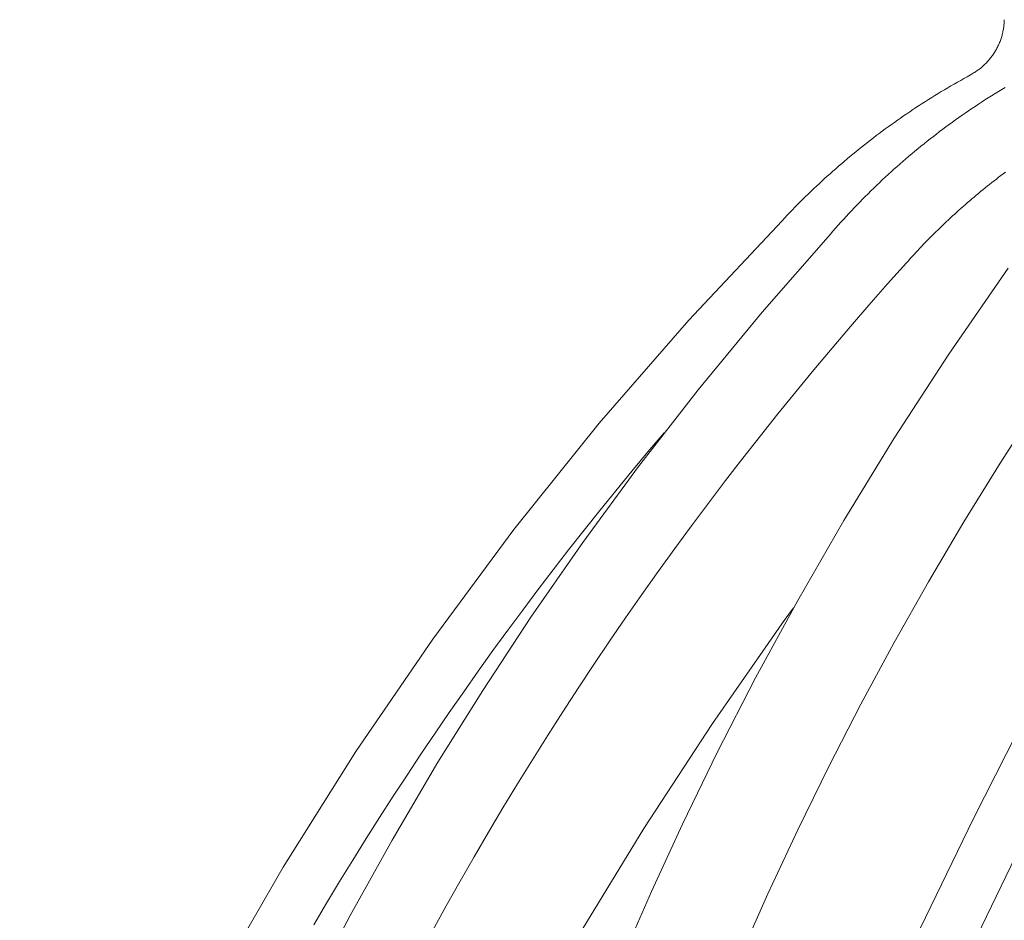
# Model space of a CAD drawing. Units: millimetres. Extents: x 0 to 53715, y -39700 to 29700.
# Drawn here: x 3582 to 4471, y -20429 to -19617 of the extents above; entities that cross this region are included whole.
import ezdxf

# ---------------------------------------------------------------- set-up
doc = ezdxf.new("R2010")
doc.units = ezdxf.units.MM
doc.layers.get('0').update_dxf_attribs({"lineweight": 0})

# ---------------------------------------------------------------- blocks, each defined once
blk = doc.blocks.new('Gruppe-25')
at = {"color": 7, "linetype": 'Continuous', "lineweight": 13}
for points in [[(-825.95, 1728.2), (-825.74, 1728.32), (-825.52, 1728.44), (-825.31, 1728.56), (-825.1, 1728.69), (-824.89, 1728.82), (-824.68, 1728.96), (-824.48, 1729.1), (-824.28, 1729.24), (-824.08, 1729.38), (-823.88, 1729.53), (-823.69, 1729.68), (-823.49, 1729.84), (-823.3, 1730), (-823.12, 1730.16), (-822.93, 1730.32), (-822.75, 1730.49), (-822.57, 1730.66), (-822.4, 1730.83), (-822.22, 1731.01), (-822.05, 1731.19), (-821.89, 1731.37), (-821.72, 1731.55), (-821.56, 1731.74), (-821.41, 1731.93), (-821.25, 1732.12), (-821.1, 1732.32), (-820.95, 1732.52), (-820.81, 1732.72), (-820.67, 1732.92), (-820.53, 1733.12), (-820.39, 1733.33), (-820.26, 1733.54), (-820.14, 1733.75), (-820.01, 1733.96), (-819.89, 1734.18), (-819.77, 1734.4), (-819.66, 1734.62), (-819.55, 1734.84), (-819.45, 1735.06), (-819.34, 1735.28), (-819.25, 1735.51), (-819.15, 1735.74), (-819.06, 1735.97), (-818.97, 1736.2), (-818.89, 1736.43), (-818.81, 1736.67), (-818.74, 1736.9), (-818.66, 1737.14), (-818.6, 1737.37), (-818.53, 1737.61), (-818.47, 1737.85), (-818.42, 1738.09), (-818.37, 1738.33), (-818.32, 1738.58), (-818.28, 1738.82), (-818.24, 1739.06), (-818.2, 1739.31), (-818.17, 1739.55), (-818.14, 1739.8), (-818.12, 1740.04), (-818.1, 1740.29), (-818.08, 1740.54), (-818.07, 1740.78), (-818.07, 1741.03)], [(-825.93, 1728.15), (-826.7, 1727.74), (-827.46, 1727.32), (-828.22, 1726.89), (-828.98, 1726.46), (-829.74, 1726.03), (-830.49, 1725.6), (-831.24, 1725.16), (-831.99, 1724.71), (-832.74, 1724.27), (-833.49, 1723.82), (-834.23, 1723.36), (-834.97, 1722.9), (-835.71, 1722.44), (-836.45, 1721.97), (-837.18, 1721.5), (-837.91, 1721.03), (-838.64, 1720.55), (-839.37, 1720.07), (-840.09, 1719.59), (-840.81, 1719.1), (-841.53, 1718.61), (-842.25, 1718.11), (-842.96, 1717.61), (-843.67, 1717.11), (-844.38, 1716.6), (-845.09, 1716.09), (-845.79, 1715.58), (-846.49, 1715.06), (-847.19, 1714.54), (-847.89, 1714.02), (-848.58, 1713.49), (-849.27, 1712.96), (-849.96, 1712.43), (-850.65, 1711.89), (-851.33, 1711.35), (-852.01, 1710.8), (-852.68, 1710.25), (-853.36, 1709.7), (-854.03, 1709.15), (-854.7, 1708.59), (-855.36, 1708.02), (-856.03, 1707.46), (-856.69, 1706.89), (-857.34, 1706.32), (-858, 1705.74), (-858.65, 1705.16), (-859.3, 1704.58), (-859.94, 1704), (-860.58, 1703.41), (-861.22, 1702.81), (-861.86, 1702.22), (-862.49, 1701.62), (-863.12, 1701.02), (-863.75, 1700.41), (-864.37, 1699.81), (-864.99, 1699.2), (-865.61, 1698.58), (-866.23, 1697.96), (-866.84, 1697.34), (-867.45, 1696.72), (-868.05, 1696.09), (-868.65, 1695.46), (-869.25, 1694.83), (-869.85, 1694.19)], [(-817.87, 1725.23), (-818.66, 1724.76), (-819.45, 1724.28), (-820.23, 1723.8), (-821.01, 1723.31), (-821.79, 1722.82), (-822.57, 1722.33), (-823.34, 1721.83), (-824.11, 1721.33), (-824.88, 1720.82), (-825.65, 1720.31), (-826.41, 1719.79), (-827.17, 1719.27), (-827.92, 1718.75), (-828.68, 1718.22), (-829.43, 1717.69), (-830.17, 1717.15), (-830.92, 1716.61), (-831.66, 1716.06), (-832.4, 1715.51), (-833.13, 1714.96), (-833.86, 1714.4), (-834.59, 1713.84), (-835.32, 1713.28), (-836.04, 1712.71), (-836.76, 1712.13), (-837.48, 1711.56), (-838.19, 1710.97), (-838.9, 1710.39), (-839.61, 1709.8), (-840.31, 1709.21), (-841.01, 1708.61), (-841.71, 1708.01), (-842.4, 1707.4), (-843.09, 1706.79), (-843.78, 1706.18), (-844.46, 1705.56), (-845.14, 1704.94), (-845.81, 1704.32), (-846.49, 1703.69), (-847.16, 1703.06), (-847.82, 1702.43), (-848.48, 1701.79), (-849.14, 1701.14), (-849.8, 1700.5), (-850.45, 1699.85), (-851.1, 1699.19), (-851.74, 1698.54), (-852.38, 1697.88), (-853.02, 1697.21), (-853.65, 1696.54), (-854.28, 1695.87), (-854.91, 1695.2), (-855.53, 1694.52), (-856.15, 1693.84), (-856.76, 1693.15), (-857.37, 1692.47), (-857.98, 1691.77), (-858.58, 1691.08)], [(-817.8, 1705.51), (-818.33, 1705.11), (-818.86, 1704.71), (-819.4, 1704.31), (-819.92, 1703.9), (-820.45, 1703.49), (-820.98, 1703.08), (-821.5, 1702.67), (-822.02, 1702.25), (-822.54, 1701.84), (-823.06, 1701.42), (-823.58, 1700.99), (-824.09, 1700.57), (-824.6, 1700.14), (-825.11, 1699.71), (-825.62, 1699.28), (-826.13, 1698.85), (-826.63, 1698.42), (-827.14, 1697.98), (-827.64, 1697.54), (-828.14, 1697.1), (-828.64, 1696.65), (-829.13, 1696.21), (-829.62, 1695.76), (-830.12, 1695.31), (-830.61, 1694.85), (-831.09, 1694.4), (-831.58, 1693.94), (-832.06, 1693.48), (-832.54, 1693.02), (-833.02, 1692.56), (-833.5, 1692.09), (-833.98, 1691.63), (-834.45, 1691.16), (-834.92, 1690.68), (-835.39, 1690.21), (-835.86, 1689.74), (-836.33, 1689.26), (-836.79, 1688.78), (-837.25, 1688.3), (-837.71, 1687.81), (-838.17, 1687.33), (-838.62, 1686.84), (-839.07, 1686.35), (-839.52, 1685.86), (-839.97, 1685.37), (-840.42, 1684.87), (-840.86, 1684.37)], [(-1047.48, 1418.27), (-1042.92, 1430.1), (-1030.37, 1459.28), (-1016.69, 1487.96), (-1001.92, 1516.09), (-986.08, 1543.63), (-969.18, 1570.53), (-951.25, 1596.76), (-932.33, 1622.28), (-912.43, 1647.05), (-891.6, 1671.03), (-869.85, 1694.19)], [(-979.43, 1515.4), (-970.5, 1532.37), (-960.71, 1549.94), (-950.02, 1568.07), (-939.59, 1584.78), (-928.35, 1601.86), (-916.26, 1619.26), (-903.27, 1636.94), (-889.36, 1654.84), (-874.47, 1672.91), (-858.57, 1691.09)], [(-840.86, 1684.37), (-845.26, 1679.46), (-849.62, 1674.51), (-853.94, 1669.53), (-858.21, 1664.51), (-862.45, 1659.46), (-866.64, 1654.37), (-870.8, 1649.25), (-874.91, 1644.1), (-878.99, 1638.91), (-883.02, 1633.69), (-887, 1628.44), (-890.95, 1623.16), (-894.85, 1617.84), (-898.71, 1612.5), (-902.53, 1607.12), (-906.3, 1601.72), (-910.03, 1596.28), (-913.72, 1590.81), (-917.36, 1585.31), (-920.96, 1579.79), (-924.51, 1574.23), (-928.02, 1568.65), (-931.48, 1563.04), (-934.9, 1557.4), (-938.27, 1551.74), (-941.6, 1546.04), (-944.88, 1540.32), (-948.12, 1534.58), (-951.31, 1528.81)], [(-906.83, 1523.06), (-900.3, 1537.95), (-893.08, 1553.6), (-884.96, 1570.31), (-876.02, 1587.71), (-866.21, 1605.76), (-855.46, 1624.4), (-843.74, 1643.55), (-830.98, 1663.14), (-817.13, 1683.11)], [(-810.3, 1651.26), (-819.03, 1637.76), (-827.51, 1624.03), (-835.75, 1610.1), (-843.74, 1595.95), (-851.48, 1581.61), (-858.96, 1567.07), (-866.18, 1552.35), (-873.15, 1537.44), (-879.85, 1522.36), (-886.27, 1507.12), (-892.43, 1491.71), (-898.32, 1476.15), (-903.93, 1460.45), (-909.25, 1444.6), (-914.3, 1428.63), (-919.07, 1412.53), (-923.55, 1396.31), (-927.74, 1379.98), (-931.64, 1363.55), (-935.25, 1347.02), (-938.56, 1330.41), (-941.58, 1313.71)], [(-764.38, 1663.01), (-781.1, 1636.09), (-797.11, 1608.47), (-812.43, 1580.21), (-825.28, 1554.99), (-837.64, 1529.35), (-849.51, 1503.32), (-860.89, 1476.93), (-871.83, 1450.12), (-882.29, 1422.98), (-892.27, 1395.54), (-901.77, 1367.84), (-910.48, 1340.87), (-918.73, 1313.68)], [(-906.54, 1310.7), (-898.31, 1337.76), (-889.61, 1364.6), (-880.13, 1392.16), (-870.16, 1419.46), (-859.71, 1446.46), (-848.78, 1473.14), (-837.41, 1499.37), (-825.55, 1525.25), (-813.18, 1550.74), (-800.32, 1575.79), (-784.98, 1603.87), (-768.95, 1631.3), (-753.72, 1655.58)], [(-897.33, 1644.82), (-901.12, 1640.34), (-904.88, 1635.83), (-908.61, 1631.3), (-912.3, 1626.73), (-915.96, 1622.14), (-919.59, 1617.53), (-923.18, 1612.88), (-926.74, 1608.22), (-930.27, 1603.52), (-933.76, 1598.8), (-937.22, 1594.06), (-940.64, 1589.29), (-944.03, 1584.49), (-947.38, 1579.67), (-950.7, 1574.83), (-953.98, 1569.96), (-957.23, 1565.07), (-960.44, 1560.16), (-963.62, 1555.22), (-966.76, 1550.26), (-969.87, 1545.28), (-972.94, 1540.27), (-975.97, 1535.24), (-978.96, 1530.19)], [(-867.15, 1604.02), (-869.33, 1601.1), (-886.03, 1577.11), (-902.02, 1552.59), (-917.32, 1527.56), (-931.9, 1502.05), (-945.76, 1476.12), (-958.96, 1449.64), (-971.44, 1422.76), (-983.18, 1395.52), (-994.16, 1367.95), (-1004.11, 1340.86), (-1013.32, 1313.5)]]:
    blk.add_lwpolyline(points, dxfattribs=at)

msp = doc.modelspace()

# ---------------------------------------------------------------- block references
at = {"color": 7, "xscale": 3.873035454835395, "yscale": 3.873035454835395, "zscale": 3.873035454835395}
msp.add_blockref('Gruppe-25', (7639.4, -26359.81), dxfattribs=at)

doc.saveas('drawing.dxf')
